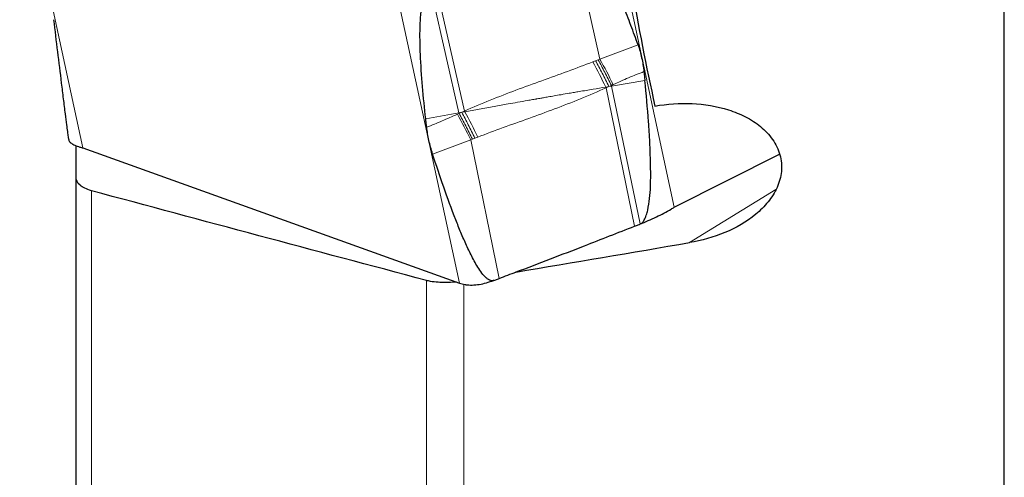
# Model space of a CAD drawing. Units: millimetres. Extents: x 23 to 413, y 5 to 289.
# Drawn here: x 95 to 113, y 181 to 190 of the extents above; entities that cross this region are included whole.
import ezdxf

# ---------------------------------------------------------------- set-up
doc = ezdxf.new("R2010")
doc.units = ezdxf.units.MM

msp = doc.modelspace()

# ---------------------------------------------------------------- linework, layer by layer
at = {"color": 8, "linetype": 'Continuous', "lineweight": 0}
for p, q in [((94.662, 193.1074), (95.863, 187.5408)), ((107.1076, 186.4117), (105.9067, 191.9784)), ((105.6935, 189.2319), (105.1503, 191.6293)), ((103.0145, 188.2104), (102.4739, 190.5981)), ((103.1196, 188.2441), (102.5776, 190.6358)), ((103.0242, 184.9677), (101.8232, 190.5344)), ((105.6935, 189.2319), (106.4184, 189.5031)), ((105.5602, 189.1797), (105.6129, 189.2005)), ((105.6129, 189.2005), (105.6609, 189.219)), ((105.6609, 189.219), (105.6935, 189.2319)), ((105.865, 188.7101), (105.8043, 188.7)), ((105.865, 188.7101), (105.8113, 188.6855)), ((105.9139, 188.7311), (105.865, 188.7101)), ((105.9164, 188.7186), (105.865, 188.7101)), ((105.9469, 188.747), (105.9139, 188.7311)), ((105.9164, 188.7186), (105.9139, 188.7311)), ((106.5488, 188.8244), (105.9164, 188.7186)), ((106.457, 186.0942), (105.9164, 188.7186)), ((106.3533, 186.0533), (105.8113, 188.6855)), ((102.3821, 188.0931), (103.0145, 188.2104)), ((102.984, 188.1834), (103.017, 188.1991)), ((103.0145, 188.2104), (103.0659, 188.2199)), ((103.017, 188.1991), (103.0145, 188.2104)), ((103.017, 188.1991), (103.0659, 188.2199)), ((103.0659, 188.2199), (103.1196, 188.2441)), ((103.1266, 188.2311), (103.0659, 188.2199)), ((103.2374, 187.6977), (102.5125, 187.426)), ((103.27, 187.7105), (103.2374, 187.6977)), ((103.7806, 185.0597), (103.2374, 187.6977)), ((103.318, 187.7287), (103.27, 187.7105)), ((103.3707, 187.7492), (103.318, 187.7287)), ((96.0257, 176.4609), (96.0257, 186.7277)), ((107.399, 185.7397), (109.0406, 186.7528)), ((102.3998, 171.8814), (102.3998, 185.0188)), ((103.1069, 168.7142), (103.1069, 184.9453))]:
    msp.add_line(p, q, dxfattribs=at)
at = {"color": 7, "linetype": 'Continuous', "lineweight": 30}
for p, q in [((113.3828, 163.6867), (113.3828, 191.8934)), ((95.5885, 187.7171), (95.5932, 187.6951)), ((95.7328, 186.9878), (95.7328, 187.585)), ((95.863, 187.5408), (103.0242, 184.9677)), ((107.1076, 186.4117), (109.1113, 187.4256)), ((95.7328, 175.7282), (95.7328, 186.9878))]:
    msp.add_line(p, q, dxfattribs=at)
at = {"color": 8, "linetype": 'Continuous', "lineweight": 0}
for centre, radius, start, end in [((94.1186, 183.0561), 12.9773, 25.77943, 28.15587), ((94.5076, 183.0784), 12.7668, 26.36048, 28.81597), ((91.9885, 182.0149), 15.3482, 25.76111, 25.8212), ((92.0908, 182.1917), 12.4323, 26.2879, 28.81267), ((93.2065, 182.9269), 11.2491, 28.13288, 28.20844), ((91.8846, 182.2336), 12.7417, 25.65031, 28.07926)]:
    msp.add_arc(centre, radius, start, end, dxfattribs=at)
at = {"color": 7, "linetype": 'Continuous', "lineweight": 30}
msp.add_arc((103.3157, 186.1258), 1.1995, 261.09918, 261.74274, dxfattribs=at)
for centre, major_axis, ratio, start_param, end_param in [((164.7566, 213.2998), (49.2082, 42.7321), 0.7665844, 2.703195, 2.7472681), ((123.7713, 213.2998), (293.2091, 51.7067), 0.0818118, 4.6308076, 4.642101)]:
    msp.add_ellipse(centre, major_axis=major_axis, ratio=ratio, start_param=start_param, end_param=end_param, dxfattribs=at)
for points, knots in [([(106.4183, 189.5031), (106.3734, 189.6272), (106.2837, 189.8753), (106.1395, 190.2489), (105.9864, 190.6238), (105.836, 190.9567), (105.7031, 191.2172), (105.602, 191.3891), (105.5238, 191.5025), (105.4655, 191.5724), (105.4203, 191.6171), (105.3827, 191.6469), (105.3435, 191.6693), (105.3058, 191.6799), (105.2752, 191.679), (105.2597, 191.6737), (105.2537, 191.6717)], [0, 0, 0, 0, 0.1588437, 0.3176842, 0.4807611, 0.6438091, 0.7535799, 0.8281413, 0.8793004, 0.9149041, 0.9335335, 0.9521292, 0.9688611, 0.9829419, 0.9933691, 1, 1, 1, 1]), ([(102.3821, 188.0931), (102.3603, 188.2989), (102.3167, 188.7104), (102.2827, 189.228), (102.2705, 189.6449), (102.2754, 189.9342), (102.2941, 190.1705), (102.3201, 190.3241), (102.3463, 190.4214), (102.3709, 190.4863), (102.402, 190.5413), (102.4365, 190.5803), (102.4638, 190.5933), (102.4739, 190.5981)], [0, 0, 0, 0, 0.24295362, 0.48587339, 0.60983716, 0.73376876, 0.82653258, 0.88863874, 0.91635717, 0.94403787, 0.9687352, 0.98846111, 1, 1, 1, 1]), ([(95.3057, 189.983), (95.3306, 189.7792), (95.3803, 189.3714), (95.4416, 188.8706), (95.49, 188.4761), (95.5229, 188.2101), (95.5491, 188.0014), (95.5656, 187.8743), (95.5758, 187.799), (95.5822, 187.7549), (95.5868, 187.7243), (95.5884, 187.7183), (95.5887, 187.7171)], [0, 0, 0, 0, 0.24919756, 0.4983615, 0.62551242, 0.75262948, 0.84777702, 0.91147929, 0.93991045, 0.96830246, 0.99363451, 1, 1, 1, 1]), ([(106.4183, 189.5031), (106.4315, 189.4638), (106.4579, 189.3849), (106.4888, 189.2596), (106.5143, 189.1298), (106.5254, 189.0398), (106.5309, 188.9947)], [0, 0, 0, 0, 0.2471029, 0.4953901, 0.7471393, 1, 1, 1, 1]), ([(106.5309, 188.9947), (106.534, 188.9664), (106.54, 188.9096), (106.5459, 188.8528), (106.5488, 188.8244)], [0, 0, 0, 0, 0.4999954, 1, 1, 1, 1]), ([(106.457, 186.0942), (106.4704, 186.1017), (106.5039, 186.1204), (106.5443, 186.1807), (106.5788, 186.2621), (106.6128, 186.3998), (106.642, 186.581), (106.6578, 186.806), (106.6603, 187.0317), (106.6559, 187.313), (106.6443, 187.6496), (106.6111, 188.1724), (106.5737, 188.5635), (106.5488, 188.8244)], [0, 0, 0, 0, 0.0155708, 0.0390994, 0.0746051, 0.1102873, 0.1911269, 0.2721757, 0.3534515, 0.4346028, 0.5758305, 0.7170688, 1, 1, 1, 1]), ([(106.7398, 188.3394), (106.9713, 188.3799), (107.2078, 188.3961), (107.6819, 188.3743), (107.9136, 188.3372), (108.2508, 188.2304), (108.3592, 188.1867), (108.5641, 188.0813), (108.6622, 188.0186), (108.8369, 187.875), (108.9141, 187.7941), (109.0408, 187.6122), (109.088, 187.514), (109.1447, 187.3085), (109.1537, 187.2012), (109.1338, 186.9913), (109.1049, 186.8871), (109.0176, 186.6915), (108.9586, 186.5984), (108.8216, 186.4286), (108.7425, 186.3501), (108.4819, 186.1347), (108.2846, 186.0217), (107.8542, 185.8418), (107.6303, 185.7791), (107.399, 185.7397)], [0, 0, 0, 0, 0.125, 0.125, 0.25, 0.25, 0.3125, 0.3125, 0.375, 0.375, 0.4375, 0.4375, 0.5, 0.5, 0.5625, 0.5625, 0.625, 0.625, 0.6875, 0.6875, 0.75, 0.75, 0.875, 0.875, 1, 1, 1, 1]), ([(102.4, 187.9365), (102.3969, 187.9626), (102.3909, 188.0148), (102.385, 188.067), (102.3821, 188.0931)], [0, 0, 0, 0, 0.4999952, 1, 1, 1, 1]), ([(102.5126, 187.426), (102.4994, 187.4688), (102.473, 187.5548), (102.4421, 187.6831), (102.4166, 187.8109), (102.4055, 187.8946), (102.4, 187.9365)], [0, 0, 0, 0, 0.2471022, 0.4953873, 0.7471371, 1, 1, 1, 1]), ([(95.5963, 187.6958), (95.5978, 187.6876), (95.6018, 187.6656), (95.64, 187.6311), (95.7087, 187.5904), (95.7862, 187.5649), (95.8442, 187.5467), (95.863, 187.5408)], [0, 0, 0, 0, 0.1471861, 0.3939739, 0.6338326, 0.8810569, 1, 1, 1, 1]), ([(103.6772, 185.0206), (103.6677, 185.018), (103.6487, 185.0128), (103.6129, 185.0178), (103.5725, 185.0365), (103.5307, 185.0688), (103.4733, 185.1282), (103.4067, 185.215), (103.3365, 185.3304), (103.2526, 185.4877), (103.1554, 185.6866), (103.0507, 185.9291), (102.9032, 186.298), (102.7197, 186.7958), (102.5816, 187.2159), (102.5126, 187.426)], [0, 0, 0, 0, 0.0103152, 0.0206148, 0.0366885, 0.0563992, 0.0761997, 0.1250052, 0.1740417, 0.2230823, 0.3196708, 0.4163225, 0.5129694, 0.7564694, 1, 1, 1, 1]), ([(96.0257, 186.7277), (95.933, 186.7528), (95.8598, 186.7883), (95.7591, 186.8773), (95.7328, 186.9303), (95.7328, 186.9878)], [0, 0, 0, 0, 0.5, 0.5, 1, 1, 1, 1]), ([(106.457, 186.0942), (106.5086, 186.115), (106.6133, 186.1572), (106.7671, 186.2281), (106.9153, 186.2998), (107.0269, 186.3659), (107.0878, 186.4005), (107.1076, 186.4117)], [0, 0, 0, 0, 0.2194457, 0.4453247, 0.6648575, 0.8911325, 1, 1, 1, 1]), ([(106.3533, 186.0533), (106.365, 186.0579), (106.3996, 186.0717), (106.4342, 186.0852), (106.457, 186.0942)], [0, 0, 0, 0, 0.33900808, 1, 1, 1, 1]), ([(103.7806, 185.0597), (103.8884, 185.1004), (104.212, 185.2225), (104.7525, 185.429), (105.502, 185.7182), (106.0362, 185.9285), (106.3533, 186.0533)], [0, 0, 0, 0, 0.1262138, 0.3786516, 0.6311867, 1, 1, 1, 1]), ([(102.9586, 184.9913), (102.9518, 184.9904), (102.887, 184.9816), (102.7699, 184.9779), (102.6123, 184.9816), (102.4896, 184.9971), (102.4235, 185.0131), (102.3998, 185.0188)], [0, 0, 0, 0, 0.0322411, 0.3061821, 0.572535, 0.846599, 1, 1, 1, 1]), ([(103.0242, 184.9677), (103.0411, 184.9621), (103.075, 184.9509), (103.1117, 184.9441), (103.1301, 184.9407)], [0, 0, 0, 0, 0.4984226, 1, 1, 1, 1]), ([(103.1434, 184.9387), (103.1838, 184.9351), (103.2657, 184.9278), (103.3988, 184.9422), (103.5369, 184.9723), (103.6301, 185.0044), (103.6772, 185.0206)], [0, 0, 0, 0, 0.2458854, 0.4987053, 0.7464515, 1, 1, 1, 1]), ([(103.6772, 185.0206), (103.6889, 185.0251), (103.7233, 185.0382), (103.7578, 185.0512), (103.7806, 185.0597)], [0, 0, 0, 0, 0.3387431, 1, 1, 1, 1])]:
    msp.add_open_spline(points, degree=3, knots=knots, dxfattribs=at)
at = {"color": 8, "linetype": 'Continuous', "lineweight": 0}
for points, knots in [([(103.1196, 188.2441), (103.2817, 188.3142), (103.6042, 188.4537), (104.0966, 188.6414), (104.5878, 188.8219), (105.0771, 188.997), (105.3996, 189.119), (105.5602, 189.1797)], [0, 0, 0, 0, 0.2035084, 0.4049687, 0.604826, 0.8032573, 1, 1, 1, 1]), ([(105.865, 188.7101), (105.8229, 188.7951), (105.7389, 188.9651), (105.6549, 189.122), (105.6129, 189.2005)], [0, 0, 0, 0, 0.5000014, 1, 1, 1, 1]), ([(105.9139, 188.7311), (105.8717, 188.8157), (105.7873, 188.9848), (105.703, 189.1409), (105.6609, 189.219)], [0, 0, 0, 0, 0.5000052, 1, 1, 1, 1]), ([(106.5309, 188.9947), (106.4332, 188.9562), (106.2361, 188.8786), (106.0438, 188.7911), (105.9469, 188.747)], [0, 0, 0, 0, 0.49576871, 1, 1, 1, 1]), ([(103.1266, 188.2311), (103.2177, 188.2478), (103.4029, 188.2819), (103.6767, 188.3307), (103.9189, 188.374), (104.1315, 188.4116), (104.2706, 188.4361), (104.3654, 188.4528), (104.4114, 188.4608), (104.445, 188.4667), (104.4657, 188.4703), (104.4749, 188.472), (104.4872, 188.4742), (104.5137, 188.4789), (104.5594, 188.487), (104.6295, 188.4993), (104.7198, 188.5151), (104.8305, 188.5342), (104.9616, 188.5568), (105.0905, 188.5789), (105.2054, 188.5986), (105.358, 188.6246), (105.5561, 188.6581), (105.7243, 188.6865), (105.8043, 188.7)], [0, 0, 0, 0, 0.1021749, 0.2075246, 0.3066892, 0.3735317, 0.445639, 0.4625553, 0.4797403, 0.4971954, 0.5002022, 0.5028906, 0.5074863, 0.5139897, 0.5325946, 0.5587538, 0.5924813, 0.6338001, 0.6827455, 0.7393708, 0.7781225, 0.8114749, 0.9102806, 1, 1, 1, 1]), ([(105.8113, 188.6855), (105.6492, 188.6145), (105.3267, 188.4731), (104.8343, 188.284), (104.3431, 188.1035), (103.8538, 187.9296), (103.5313, 187.8092), (103.3707, 187.7492)], [0, 0, 0, 0, 0.2035085, 0.40496881, 0.60482602, 0.80325727, 1, 1, 1, 1]), ([(102.4, 187.9365), (102.4977, 187.9752), (102.6947, 188.0533), (102.8871, 188.1398), (102.984, 188.1834)], [0, 0, 0, 0, 0.49576893, 1, 1, 1, 1]), ([(103.017, 188.1991), (103.0592, 188.1209), (103.1436, 187.9645), (103.2279, 187.7951), (103.27, 187.7105)], [0, 0, 0, 0, 0.5000016, 1, 1, 1, 1]), ([(103.0659, 188.2199), (103.108, 188.1413), (103.192, 187.9841), (103.276, 187.8138), (103.318, 187.7287)], [0, 0, 0, 0, 0.4999995, 1, 1, 1, 1])]:
    msp.add_open_spline(points, degree=3, knots=knots, dxfattribs=at)
at = {"color": 7, "linetype": 'Continuous', "lineweight": 30}
msp.add_open_spline([(102.3998, 185.0188), (100.2703, 185.5855), (98.145, 186.1548), (96.0257, 186.7277)], degree=3, dxfattribs=at)

doc.saveas('drawing.dxf')
